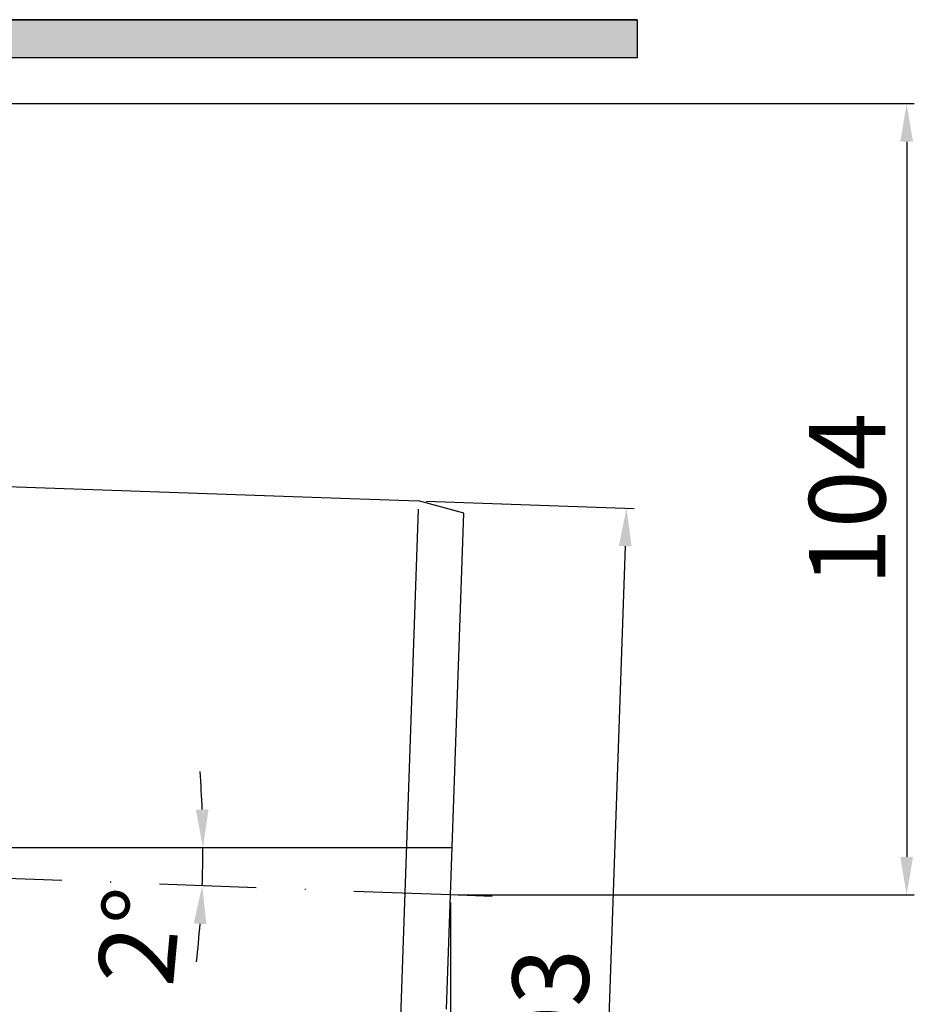
# Model space of a CAD drawing. Units: millimetres. Extents: x 2212 to 2802, y 1556 to 2304.
# Drawn here: x 2684 to 2802, y 1709 to 1838 of the extents above; entities that cross this region are included whole.
import ezdxf

# ---------------------------------------------------------------- set-up
doc = ezdxf.new("R2010")
doc.units = ezdxf.units.MM
doc.linetypes.add('Amconstr', pattern=[9999, 9999, 0])
doc.linetypes.add('STRICHPUNKT', pattern=[25.399999999999995, 12.7, -6.349999999999997, 0, -6.349999999999997])
for name, color, linetype, lineweight in [('AM_5', 3, 'Continuous', 25), ('AM_8', 1, 'Continuous', 25), ('AM_CL', 1, 'Amconstr', 25)]:
    doc.layers.add(name, color=color, linetype=linetype, lineweight=lineweight)
doc.layers.add('P-0000', color=7, linetype='Continuous')
doc.styles.get("Standard").update_dxf_attribs({"font": 'ISOCP.SHX'})
doc.dimstyles.new('AM_DIN$0', dxfattribs={"dimtxt": 3.5, "dimasz": 3.5, "dimexe": 1, "dimexo": 1, "dimgap": 1.5, "dimtad": 1, "dimdsep": 46, "dimtxsty": 'STANDARD', "dimcen": 0, "dimclrd": 256, "dimclre": 256, "dimclrt": 2, "dimadec": 0, "dimazin": 2, "dimtp": 0.1, "dimtm": 0.1, "dimtfac": 0.71, "dimtdec": 3, "dimtmove": 0, "dimatfit": 3, "dimfxl": 1, "dimlwd": -1, "dimlwe": -1, "dimarcsym": 0})
doc.dimstyles.new('AM_DIN$2', dxfattribs={"dimtxt": 3.5, "dimasz": 3.5, "dimexe": 1, "dimexo": 1, "dimgap": 1.5, "dimtad": 1, "dimdsep": 46, "dimtxsty": 'STANDARD', "dimcen": 0, "dimclrd": 256, "dimclre": 256, "dimclrt": 2, "dimadec": 0, "dimazin": 2, "dimtp": 0.1, "dimtm": 0.1, "dimtfac": 0.71, "dimtdec": 3, "dimtmove": 0, "dimatfit": 3, "dimfxl": 1, "dimlwd": -1, "dimlwe": -1, "dimarcsym": 0})

# ---------------------------------------------------------------- blocks, each defined once
blk = doc.blocks.new('*D2')
at = {"layer": 'AM_5', "linetype": 'ByBlock'}
for p, q in [((2740.861546089801, 1722.408775319259), (2740.861546089801, 1604.898115005902)), ((2515.335371044955, 1655.516321984969), (2515.335371044955, 1604.898115005902)), ((2520.335371044955, 1605.898115005902), (2735.861546089801, 1605.898115005902))]:
    blk.add_line(p, q, dxfattribs=at)
at = {"layer": 'AM_5'}
for points in [[(2520.335371044955, 1606.731448339235), (2520.335371044955, 1605.064781672569), (2515.335371044955, 1605.898115005902)], [(2735.861546089801, 1606.731448339235), (2735.861546089801, 1605.064781672569), (2740.861546089801, 1605.898115005902)]]:
    blk.add_solid(points, dxfattribs=at)
at = {"layer": 'Defpoints', "color": 0}
for p in [(2740.861546089801, 1723.408775319259), (2515.335371044955, 1656.516321984969), (2740.861546089801, 1605.898115005902)]:
    blk.add_point(p, dxfattribs=at)
at = {"layer": 'AM_5', "color": 2, "insert": (2613.624844725965, 1612.39909925787), "char_height": 10, "attachment_point": 5}
blk.add_mtext('226', dxfattribs=at)
blk = doc.blocks.new('*D4')
at = {"layer": 'AM_5', "linetype": 'ByBlock'}
for p, q in [((2737.662279305479, 1775.062303103035), (2764.925955856682, 1774.110234538691)), ((2763.752067546151, 1769.148179900298), (2760.506414352813, 1676.204832987524)), ((2734.067631145122, 1672.125047920069), (2761.331307696319, 1671.172979355725))]:
    blk.add_line(p, q, dxfattribs=at)
at = {"layer": 'AM_5'}
for points in [[(2762.919241856968, 1769.177262814217), (2764.584893235334, 1769.119096986379), (2763.926565029664, 1774.145134035394)], [(2759.67358866363, 1676.233915901442), (2761.339240041996, 1676.175750073605), (2760.3319168693, 1671.207878852428)]]:
    blk.add_solid(points, dxfattribs=at)
at = {"layer": 'Defpoints', "color": 0}
for p in [(2736.66288847846, 1775.097202599738), (2733.068240318103, 1672.159947416772), (2760.3319168693, 1671.207878852428)]:
    blk.add_point(p, dxfattribs=at)
at = {"layer": 'AM_5', "color": 2, "insert": (2754.832111597245, 1699.963166336094), "char_height": 10, "attachment_point": 5, "rotation": 87.99999999999649}
blk.add_mtext('%%c103', dxfattribs=at)
blk = doc.blocks.new('*D5')
at = {"layer": 'AM_5', "linetype": 'ByBlock'}
for p, q in [((2681.37888108692, 1827.208035656004), (2801.655776025899, 1827.208035656004)), ((2800.655776025899, 1822.208035656004), (2800.655776025899, 1728.408775319259)), ((2741.861546089801, 1723.408775319259), (2801.655776025899, 1723.408775319259))]:
    blk.add_line(p, q, dxfattribs=at)
at = {"layer": 'AM_5'}
for points in [[(2799.822442692565, 1822.208035656004), (2801.489109359233, 1822.208035656004), (2800.655776025899, 1827.208035656004)], [(2799.822442692565, 1728.408775319259), (2801.489109359233, 1728.408775319259), (2800.655776025899, 1723.408775319259)]]:
    blk.add_solid(points, dxfattribs=at)
at = {"layer": 'Defpoints', "color": 0}
for p in [(2680.37888108692, 1827.208035656004), (2740.861546089801, 1723.408775319259), (2800.655776025899, 1723.408775319259)]:
    blk.add_point(p, dxfattribs=at)
at = {"layer": 'AM_5', "color": 2, "insert": (2794.155776025899, 1775.308405487632), "char_height": 10, "attachment_point": 5, "rotation": 90}
blk.add_mtext('104', dxfattribs=at)
blk = doc.blocks.new('*D6')
at = {"layer": 'AM_5', "linetype": 'ByBlock'}
for start, end in [(2.143629548950459, 4.28725909790092), (357.8608406658053, 7.99e-14), (353.5735815679045, 355.7172111168549)]:
    blk.add_arc((2574.735371044977, 1729.61404163422), 133.6497748951977, start, end, dxfattribs=at)
at = {"layer": 'AM_5'}
for points in [[(2709.124805440383, 1734.628754813275), (2707.4584303823, 1734.597578803664), (2708.385145940175, 1729.61404163422)], [(2707.179918793071, 1719.679863541355), (2708.843968883293, 1719.586508975272), (2708.29200753643, 1724.625336528981)]]:
    blk.add_solid(points, dxfattribs=at)
at = {"layer": 'Defpoints', "color": 0}
for p in [(2703.011469758313, 1729.61404163422), (2741.078238764421, 1729.61404163422), (2708.374796160033, 1727.950796476498), (2680.374967288714, 1725.668114221394), (2740.861546089801, 1723.408775319259)]:
    blk.add_point(p, dxfattribs=at)
at = {"layer": 'AM_5', "color": 2, "insert": (2701.338918855271, 1717.851531532953), "char_height": 10, "attachment_point": 5, "rotation": 84.69198899757914}
blk.add_mtext('2°', dxfattribs=at)

msp = doc.modelspace()

# ---------------------------------------------------------------- hatches: boundary and pattern name
at = {"layer": 'AM_8'}
h = msp.add_hatch(dxfattribs=at)
h.set_pattern_fill('AR-HBONE', color=256, scale=0.01, style=0)
h.set_pattern_definition([(134.9999999999985, (4563.119703407877, 870.9470918548911), (3.66e-14, 1.436840979371063), [3.048, -1.016]), (44.99999999999853, (4562.401283407877, 871.6655118548912), (3.66e-14, 1.436840979371063), [3.048, -1.016])])
h.paths.add_polyline_path([(2635.650636107905, 1838.208035656001), (2635.650636107905, 1833.208035656001), (2765.335371044959, 1833.208035655998), (2765.335371044959, 1838.208035655998)])
h.paths.add_polyline_path([(2600.335371044981, 1838.208035656001), (2600.335371044982, 1833.208035656002), (2627.650636107905, 1833.208035656001), (2627.650636107905, 1838.208035656001)])

# ---------------------------------------------------------------- linework, layer by layer
for p, q in [((2765.335371044959, 1838.208035655998), (2635.594099663815, 1838.208035656001)), ((2765.335371044959, 1838.208035655998), (2765.335371044959, 1833.208035655998)), ((2765.335371044959, 1833.208035655998), (2635.650636107905, 1833.208035656001))]:
    msp.add_line(p, q)
for points in [[(2635.594099663814, 1838.208035656001), (2765.335371044959, 1838.208035655998)], [(2765.335371044959, 1838.208035655998), (2765.335371044959, 1833.208035655998), (2635.650636107905, 1833.208035656001)]]:
    msp.add_lwpolyline(points)
at = {"layer": 'AM_CL'}
msp.add_line((2574.735371044955, 1729.61404163422), (2741.078238764421, 1729.61404163422), dxfattribs=at)
at = {"layer": 'P-0000', "color": 7, "linetype": 'Continuous'}
for p, q in [((2668.616188291053, 1777.473445731657), (2727.668371035289, 1775.411298070061)), ((2727.668371035289, 1775.411298070061), (2736.66288847846, 1775.097202599738)), ((2742.610890338526, 1773.503440304755), (2736.66288847846, 1775.097202599738)), ((2740.861546089801, 1723.408775319259), (2742.610890338526, 1773.503440304755)), ((2740.338416909859, 1708.428315622754), (2740.861546089801, 1723.408775319259))]:
    msp.add_line(p, q, dxfattribs=at)
at = {"layer": 'P-0000', "color": 3, "linetype": 'Continuous'}
msp.add_line((2736.625667367054, 1774.031329426024), (2734.115225219178, 1702.141672227344), dxfattribs=at)
at = {"layer": 'P-0000', "color": 3, "linetype": 'STRICHPUNKT'}
for p, q in [((2740.861546089801, 1723.408775319259), (2680.374967288714, 1725.668114221394)), ((2740.861546089801, 1723.408775319259), (2740.845713759429, 1723.409366700036)), ((2746.318403274857, 1723.204946801166), (2740.861546089801, 1723.408775319259))]:
    msp.add_line(p, q, dxfattribs=at)

# ---------------------------------------------------------------- dimensions: what is measured, and where the dimension line sits
at = {"layer": 'AM_5'}
dim = msp.add_linear_dim(base=(2800.655776025899, 1723.408775319259), p1=(2680.37888108692, 1827.208035656004), p2=(2740.861546089801, 1723.408775319259), angle=90, dimstyle='AM_DIN$0', override={"dimtxt": 10, "dimasz": 5, "dimdec": 0}, dxfattribs=at)
dim.commit()
dim.dimension.update_dxf_attribs({"geometry": '*D5', "text_midpoint": (2794.155776025899, 1775.308405487632)})
dim = msp.add_linear_dim(base=(2760.3319168693, 1671.207878852428), p1=(2736.66288847846, 1775.097202599738), p2=(2733.068240318103, 1672.159947416772), angle=87.99999999999648, text='%%c<>', dimstyle='AM_DIN$0', override={"dimtxt": 10, "dimasz": 5, "dimdec": 0}, dxfattribs=at)
dim.commit()
dim.dimension.update_dxf_attribs({"geometry": '*D4', "text_midpoint": (2761.32815197287, 1699.736319607527), "dimtype": 160})
dim = msp.add_angular_dim_2l(base=(2708.374796160033, 1727.950796476498), line1=((2741.078238764421, 1729.61404163422), (2703.011469758313, 1729.61404163422)), line2=((2740.861546089801, 1723.408775319259), (2680.374967288714, 1725.668114221394)), dimstyle='AM_DIN$2', override={"dimtxt": 10, "dimasz": 5, "dimdec": 0}, dxfattribs=at)
dim.commit()
dim.dimension.update_dxf_attribs({"geometry": '*D6', "text_midpoint": (2707.8120254133, 1717.250126733543), "dimtype": 162})
dim = msp.add_linear_dim(base=(2740.861546089801, 1605.898115005902), p1=(2515.335371044955, 1656.516321984969), p2=(2740.861546089801, 1723.408775319259), text='226', dimstyle='AM_DIN$0', override={"dimtxt": 10, "dimasz": 5, "dimdec": 0}, dxfattribs=at)
dim.commit()
dim.dimension.update_dxf_attribs({"geometry": '*D2', "text_midpoint": (2613.624844725965, 1605.898115005902), "dimtype": 160})

doc.saveas('drawing.dxf')
